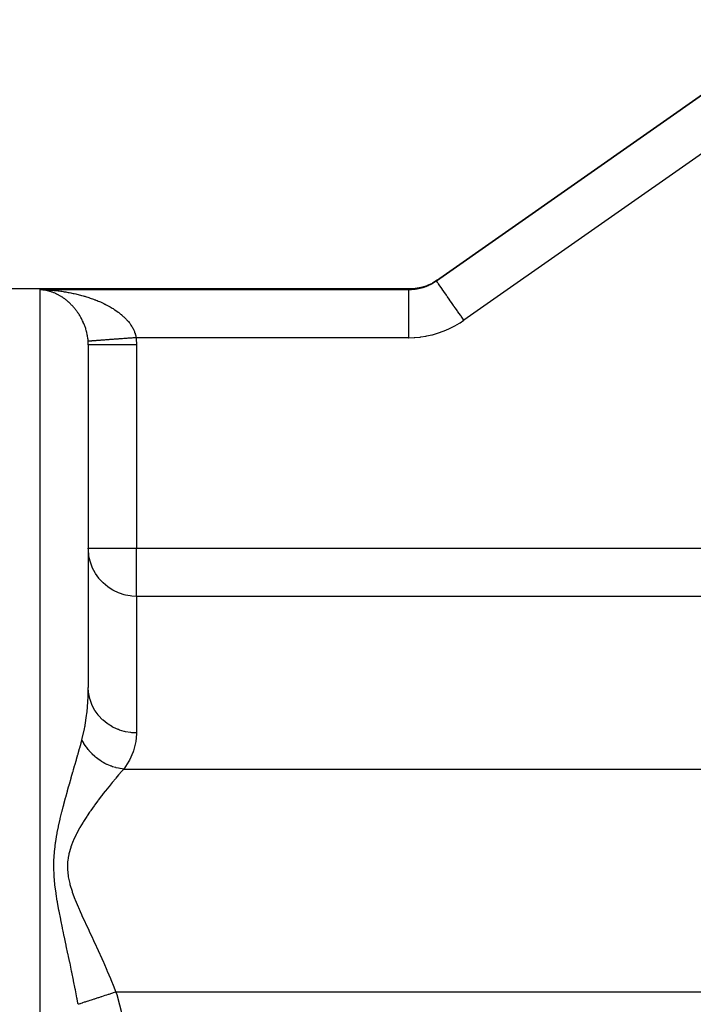
# Model space of a CAD drawing. Extents: x 24 to 1512, y -1013 to 283.
# Drawn here: x 98 to 168, y -303 to -200 of the extents above; entities that cross this region are included whole.
import ezdxf

# ---------------------------------------------------------------- set-up
doc = ezdxf.new("R2010")
doc.units = 0
doc.linetypes.add('DASHED', pattern=[11.05, 8.7, -2.35])
doc.layers.get('0').update_dxf_attribs({"linetype": 'CONTINUOUS'})
doc.layers.add('NEVIDI', color=4, linetype='DASHED')

msp = doc.modelspace()

# ---------------------------------------------------------------- linework, layer by layer
at = {"color": 2}
for p, q in [((179.975574, -200.425439), (141.203481, -227.57395)), ((141.203481, -227.57395), (179.975574, -200.425439)), ((140.196614, -228.09168), (139.652556, -228.26322)), ((140.221637, -228.082112), (140.196614, -228.09168)), ((140.246723, -228.072365), (140.221637, -228.082112)), ((140.764793, -227.834594), (140.246723, -228.072365)), ((140.788704, -227.821839), (140.764793, -227.834594)), ((140.81238, -227.809044), (140.788704, -227.821839)), ((141.291388, -227.512397), (140.81238, -227.809044)), ((138.423506, -228.416637), (80, -228.416637)), ((138.423506, -228.416637), (80, -228.416637)), ((100.080624, -228.492233), (100, -228.4861)), ((100.133982, -228.497122), (100.080624, -228.492233)), ((138.986036, -228.384888), (138.423506, -228.416637)), ((139.012769, -228.381789), (138.986036, -228.384888)), ((139.039672, -228.378523), (139.012769, -228.381789)), ((139.60043, -228.276141), (139.039672, -228.378523)), ((139.62657, -228.269736), (139.60043, -228.276141)), ((139.652556, -228.26322), (139.62657, -228.269736)), ((105, -234.236101), (105, -269.863368)), ((105, -234.236101), (105, -269.863368))]:
    msp.add_line(p, q, dxfattribs=at)
at = {"layer": 'NEVIDI', "color": 7, "linetype": 'CONTINUOUS'}
for p, q in [((182.843456, -204.521199), (144.071364, -231.66971)), ((139.790931, -228.263991), (139.829917, -228.251844)), ((139.829917, -228.251844), (140.0896, -228.161957)), ((140.0896, -228.161957), (140.127521, -228.147487)), ((140.127521, -228.147487), (140.128224, -228.147216)), ((140.128224, -228.147216), (140.278438, -228.08638)), ((140.278438, -228.08638), (140.379639, -228.042169)), ((140.379639, -228.042169), (140.41647, -228.025418)), ((140.41647, -228.025418), (140.661112, -227.90488)), ((140.661112, -227.90488), (140.696767, -227.88592)), ((140.696767, -227.88592), (140.697873, -227.885326)), ((140.697873, -227.885326), (140.875515, -227.785204)), ((140.875515, -227.785204), (140.933768, -227.750265)), ((140.933768, -227.750265), (140.968436, -227.72896)), ((140.968436, -227.72896), (141.197844, -227.577892)), ((141.197844, -227.577892), (141.20348, -227.573951)), ((141.222931, -227.601728), (141.20348, -227.573951)), ((141.226297, -227.606535), (141.222931, -227.601728)), ((141.228025, -227.609002), (141.226297, -227.606535)), ((141.292856, -227.70159), (141.228025, -227.609002)), ((141.294354, -227.70373), (141.292856, -227.70159)), ((141.303384, -227.716626), (141.294354, -227.70373)), ((141.40658, -227.864004), (141.303384, -227.716626)), ((141.412396, -227.87231), (141.40658, -227.864004)), ((141.428146, -227.894804), (141.412396, -227.87231)), ((141.561197, -228.084821), (141.428146, -227.894804)), ((141.579509, -228.110973), (141.561197, -228.084821)), ((141.600229, -228.140563), (141.579509, -228.110973)), ((141.755734, -228.362648), (141.600229, -228.140563)), ((100, -228.4861), (100.106691, -228.488259)), ((100, -228.4861), (138.320333, -228.4861)), ((100, -413.49548), (100, -228.4861)), ((100.131429, -228.488939), (100.218941, -228.491345)), ((100.214502, -228.505749), (100.152509, -228.499107)), ((100.267834, -228.512294), (100.214502, -228.505749)), ((100.348275, -228.523417), (100.267834, -228.512294)), ((100.267883, -228.49269), (100.374245, -228.496385)), ((100.401426, -228.531596), (100.348275, -228.523417)), ((100.469231, -228.542988), (100.401426, -228.531596)), ((100.481688, -228.545198), (100.469231, -228.542988)), ((100.534753, -228.55502), (100.481688, -228.545198)), ((100.614961, -228.571127), (100.534753, -228.55502)), ((100.535415, -228.503152), (100.641898, -228.508398)), ((100.667981, -228.58261), (100.614961, -228.571127)), ((100.641898, -228.508398), (100.802731, -228.517491)), ((100.74801, -228.601208), (100.667981, -228.58261)), ((100.800903, -228.614339), (100.74801, -228.601208)), ((100.880889, -228.635471), (100.800903, -228.614339)), ((100.802731, -228.517491), (100.908897, -228.524267)), ((100.933653, -228.650257), (100.880889, -228.635471)), ((100.908897, -228.524267), (100.96512, -228.528105)), ((101.013506, -228.673921), (100.933653, -228.650257)), ((100.96512, -228.528105), (101.069675, -228.535704)), ((101.066251, -228.690409), (101.013506, -228.673921)), ((101.131257, -228.711673), (101.066251, -228.690409)), ((101.069675, -228.535704), (101.175764, -228.544029)), ((101.145902, -228.716608), (101.131257, -228.711673)), ((101.198503, -228.734773), (101.145902, -228.716608)), ((101.175764, -228.544029), (101.336121, -228.557791)), ((101.277827, -228.763482), (101.198503, -228.734773)), ((101.330129, -228.783282), (101.277827, -228.763482)), ((101.408936, -228.814438), (101.330129, -228.783282)), ((101.336121, -228.557791), (101.442115, -228.56767)), ((101.460829, -228.83583), (101.408936, -228.814438)), ((101.442115, -228.56767), (101.602075, -228.583765)), ((101.539058, -228.869411), (101.460829, -228.83583)), ((101.590637, -228.892436), (101.539058, -228.869411)), ((101.668476, -228.928525), (101.590637, -228.892436)), ((101.602075, -228.583765), (101.707502, -228.595157)), ((101.719563, -228.953099), (101.668476, -228.928525)), ((101.707502, -228.595157), (101.867437, -228.613636)), ((101.772905, -228.979518), (101.719563, -228.953099)), ((101.796944, -228.991682), (101.772905, -228.979518)), ((101.847627, -229.017855), (101.796944, -228.991682)), ((101.924556, -229.058971), (101.847627, -229.017855)), ((101.867437, -228.613636), (101.972581, -228.626576)), ((101.974895, -229.086794), (101.924556, -229.058971)), ((101.972581, -228.626576), (102.132114, -228.647418)), ((102.051231, -229.130401), (101.974895, -229.086794)), ((102.101248, -229.159909), (102.051231, -229.130401)), ((102.177138, -229.206124), (102.101248, -229.159909)), ((102.132114, -228.647418), (102.234885, -228.66162)), ((102.226699, -229.237257), (102.177138, -229.206124)), ((102.302091, -229.286087), (102.226699, -229.237257)), ((102.234885, -228.66162), (102.236859, -228.661899)), ((102.236859, -228.661899), (102.395908, -228.685108)), ((102.395908, -228.685108), (102.500498, -228.701179)), ((102.500498, -228.701179), (102.658811, -228.726736)), ((102.658811, -228.726736), (102.762815, -228.744342)), ((102.762815, -228.744342), (102.920449, -228.772271)), ((102.920449, -228.772271), (103.023876, -228.791421)), ((103.023876, -228.791421), (103.180622, -228.821704)), ((103.180622, -228.821704), (103.283362, -228.842387)), ((103.283362, -228.842387), (103.43898, -228.874988)), ((103.43898, -228.874988), (103.469637, -228.881594)), ((103.469637, -228.881594), (103.540873, -228.897177)), ((103.540873, -228.897177), (103.695564, -228.932158)), ((103.695564, -228.932158), (103.796558, -228.95585)), ((103.796558, -228.95585), (103.950142, -228.993195)), ((103.950142, -228.993195), (104.050238, -229.018403)), ((104.050238, -229.018403), (104.202909, -229.058197)), ((104.202909, -229.058197), (104.302288, -229.084988)), ((104.302288, -229.084988), (104.453749, -229.127194)), ((104.453749, -229.127194), (104.552438, -229.155604)), ((104.552438, -229.155604), (104.648174, -229.183863)), ((104.648174, -229.183863), (104.70295, -229.200345)), ((104.70295, -229.200345), (104.801157, -229.230474)), ((104.801157, -229.230474), (104.95047, -229.277734)), ((104.95047, -229.277734), (105.047986, -229.309563)), ((138.320332, -228.4861), (138.32614, -228.486087)), ((138.320332, -228.4861), (138.320332, -228.527666)), ((138.320332, -228.527666), (138.320332, -228.528133)), ((138.320332, -228.528133), (138.320332, -228.537532)), ((138.320332, -228.537532), (138.320333, -228.656842)), ((138.320333, -228.4861), (138.364024, -228.456685)), ((138.320333, -228.656842), (138.320333, -228.661645)), ((138.320333, -228.661645), (138.320333, -228.675749)), ((138.320333, -228.675749), (138.320334, -228.868591)), ((138.320334, -229.195299), (138.320333, -229.524378)), ((138.320334, -228.868591), (138.320334, -228.881599)), ((138.320334, -228.881599), (138.320334, -228.896206)), ((138.320334, -228.896206), (138.320334, -229.159446)), ((138.320334, -229.159446), (138.320334, -229.183891)), ((138.320334, -229.183891), (138.320334, -229.195299)), ((138.32614, -228.486087), (138.559975, -228.479997)), ((138.364024, -228.456685), (138.366163, -228.455244)), ((138.366163, -228.455244), (138.397455, -228.434177)), ((138.397455, -228.434177), (138.398864, -228.433228)), ((138.398864, -228.433228), (138.417277, -228.420831)), ((138.417277, -228.420831), (138.417956, -228.420374)), ((138.417956, -228.420374), (138.423506, -228.416637)), ((138.559975, -228.479997), (138.600404, -228.47784)), ((138.600404, -228.47784), (138.871702, -228.454875)), ((138.871702, -228.454875), (138.911745, -228.450228)), ((138.911745, -228.450228), (138.91274, -228.450108)), ((138.91274, -228.450108), (138.991385, -228.440017)), ((138.991385, -228.440017), (139.180775, -228.410538)), ((139.180775, -228.410538), (139.220449, -228.403427)), ((139.220449, -228.403427), (139.487204, -228.347008)), ((139.487204, -228.347008), (139.52649, -228.337413)), ((139.52649, -228.337413), (139.529426, -228.336682)), ((139.529426, -228.336682), (139.64585, -228.306191)), ((139.64585, -228.306191), (139.790931, -228.263991)), ((141.791074, -228.41312), (141.755734, -228.362648)), ((141.816371, -228.449247), (141.791074, -228.41312)), ((141.987098, -228.69307), (141.816371, -228.449247)), ((142.043464, -228.77357), (141.987098, -228.69307)), ((142.072906, -228.815618), (142.043464, -228.77357)), ((142.251626, -229.070856), (142.072906, -228.815618)), ((142.332115, -229.185806), (142.251626, -229.070856)), ((142.365018, -229.232797), (142.332115, -229.185806)), ((142.545074, -229.489943), (142.365018, -229.232797)), ((102.351248, -229.318894), (102.302091, -229.286087)), ((102.382874, -229.34041), (102.351248, -229.318894)), ((102.425999, -229.370277), (102.382874, -229.34041)), ((102.474891, -229.404883), (102.425999, -229.370277)), ((102.549187, -229.459022), (102.474891, -229.404883)), ((102.597651, -229.495366), (102.549187, -229.459022)), ((102.671326, -229.552216), (102.597651, -229.495366)), ((102.719462, -229.590422), (102.671326, -229.552216)), ((102.775971, -229.636373), (102.719462, -229.590422)), ((102.792506, -229.650047), (102.775971, -229.636373)), ((102.840305, -229.690168), (102.792506, -229.650047)), ((102.912635, -229.752591), (102.840305, -229.690168)), ((102.949317, -229.785055), (102.912635, -229.752591)), ((102.960143, -229.794743), (102.949317, -229.785055)), ((103.031648, -229.859963), (102.960143, -229.794743)), ((103.07851, -229.903896), (103.031648, -229.859963)), ((103.148806, -229.971625), (103.07851, -229.903896)), ((103.194804, -230.017161), (103.148806, -229.971625)), ((103.263797, -230.08734), (103.194804, -230.017161)), ((103.308974, -230.134562), (103.263797, -230.08734)), ((103.376603, -230.20721), (103.308974, -230.134562)), ((103.420973, -230.256195), (103.376603, -230.20721)), ((103.463589, -230.30427), (103.420973, -230.256195)), ((103.487356, -230.331529), (103.463589, -230.30427)), ((105.047986, -229.309563), (105.19634, -229.359484)), ((105.19634, -229.359484), (105.293186, -229.393069)), ((105.293186, -229.393069), (105.440243, -229.445615)), ((105.440243, -229.445615), (105.536523, -229.481052)), ((105.536523, -229.481052), (105.681891, -229.536152)), ((105.681891, -229.536152), (105.75159, -229.563269)), ((105.75159, -229.563269), (105.777207, -229.573351)), ((105.777207, -229.573351), (105.920891, -229.631077)), ((105.920891, -229.631077), (106.015372, -229.670148)), ((106.015372, -229.670148), (106.156965, -229.73041)), ((106.156965, -229.73041), (106.250054, -229.77118)), ((106.250054, -229.77118), (106.389493, -229.834021)), ((106.389493, -229.834021), (106.481091, -229.876497)), ((106.481091, -229.876497), (106.618099, -229.941868)), ((106.618099, -229.941868), (106.707873, -229.98594)), ((106.707873, -229.98594), (106.761602, -230.012801)), ((106.761602, -230.012801), (106.842277, -230.053834)), ((106.842277, -230.053834), (106.930259, -230.099568)), ((106.930259, -230.099568), (107.061773, -230.169923)), ((107.061773, -230.169923), (107.147868, -230.217328)), ((107.147868, -230.217328), (107.27676, -230.290389)), ((107.27676, -230.290389), (107.360887, -230.339488)), ((138.320331, -230.01279), (138.32033, -230.449954)), ((138.320332, -229.956854), (138.320331, -230.007213)), ((138.320331, -230.007213), (138.320331, -230.01279)), ((138.320333, -229.56767), (138.320332, -229.956854)), ((138.320333, -229.524378), (138.320333, -229.563322)), ((138.320333, -229.563322), (138.320333, -229.56767)), ((142.651731, -229.642265), (142.545074, -229.489943)), ((142.687798, -229.693775), (142.651731, -229.642265)), ((142.862828, -229.943742), (142.687798, -229.693775)), ((142.996823, -230.135107), (142.862828, -229.943742)), ((143.035268, -230.190012), (142.996823, -230.135107)), ((143.19979, -230.424974), (143.035268, -230.190012)), ((103.53075, -230.382153), (103.487356, -230.331529)), ((103.595863, -230.46025), (103.53075, -230.382153)), ((103.638285, -230.512567), (103.595863, -230.46025)), ((103.701861, -230.593191), (103.638285, -230.512567)), ((103.743458, -230.647445), (103.701861, -230.593191)), ((103.805656, -230.730895), (103.743458, -230.647445)), ((103.846277, -230.786984), (103.805656, -230.730895)), ((103.907, -230.873319), (103.846277, -230.786984)), ((103.915087, -230.885051), (103.907, -230.873319)), ((103.946606, -230.931328), (103.915087, -230.885051)), ((104.005908, -231.020855), (103.946606, -230.931328)), ((104.044329, -231.080664), (104.005908, -231.020855)), ((104.101954, -231.17322), (104.044329, -231.080664)), ((104.139281, -231.23512), (104.101954, -231.17322)), ((104.195032, -231.330632), (104.139281, -231.23512)), ((107.360887, -230.339488), (107.487135, -230.415376)), ((107.487135, -230.415376), (107.5694, -230.466322)), ((107.5694, -230.466322), (107.661028, -230.524528)), ((107.661028, -230.524528), (107.692778, -230.54507)), ((107.692778, -230.54507), (107.773168, -230.597971)), ((107.773168, -230.597971), (107.893533, -230.67967)), ((107.893533, -230.67967), (107.971887, -230.734551)), ((107.971887, -230.734551), (108.089192, -230.819378)), ((108.089192, -230.819378), (108.165207, -230.876156)), ((108.165207, -230.876156), (108.279056, -230.964047)), ((108.279056, -230.964047), (108.352314, -231.022533)), ((108.352314, -231.022533), (108.433615, -231.089341)), ((108.433615, -231.089341), (108.462106, -231.11325)), ((108.462106, -231.11325), (108.532327, -231.173343)), ((108.532327, -231.173343), (108.637128, -231.266318)), ((108.637128, -231.266318), (108.704071, -231.327946)), ((108.704071, -231.327946), (108.803881, -231.423409)), ((138.32033, -230.449954), (138.32033, -230.506305)), ((138.32033, -230.506305), (138.32033, -230.524621)), ((138.32033, -230.524621), (138.32033, -230.994735)), ((138.32033, -230.994735), (138.32033, -231.056167)), ((138.32033, -231.056167), (138.32033, -231.089257)), ((138.32033, -231.089257), (138.320332, -231.582394)), ((143.361007, -230.655216), (143.19979, -230.424974)), ((143.401132, -230.712521), (143.361007, -230.655216)), ((143.550615, -230.926005), (143.401132, -230.712521)), ((143.738011, -231.193634), (143.550615, -230.926005)), ((143.779109, -231.252329), (143.738011, -231.193634)), ((143.909726, -231.43887), (143.779109, -231.252329)), ((104.230764, -231.393921), (104.195032, -231.330632)), ((104.284065, -231.491591), (104.230764, -231.393921)), ((104.296133, -231.514282), (104.284065, -231.491591)), ((104.318246, -231.556443), (104.296133, -231.514282)), ((104.36916, -231.656547), (104.318246, -231.556443)), ((104.401548, -231.722595), (104.36916, -231.656547)), ((104.449943, -231.825072), (104.401548, -231.722595)), ((104.480664, -231.892708), (104.449943, -231.825072)), ((104.526434, -231.997618), (104.480664, -231.892708)), ((104.555399, -232.066838), (104.526434, -231.997618)), ((104.598361, -232.174051), (104.555399, -232.066838)), ((104.599727, -232.177555), (104.598361, -232.174051)), ((104.625576, -232.245106), (104.599727, -232.177555)), ((104.665608, -232.354704), (104.625576, -232.245106)), ((108.803881, -231.423409), (108.867389, -231.486589)), ((108.867389, -231.486589), (108.962144, -231.584777)), ((108.962144, -231.584777), (109.022323, -231.649823)), ((109.022323, -231.649823), (109.064588, -231.696875)), ((109.064588, -231.696875), (109.111707, -231.750764)), ((109.111707, -231.750764), (109.168503, -231.817878)), ((109.168503, -231.817878), (109.25213, -231.921447)), ((109.25213, -231.921447), (109.305011, -231.990201)), ((109.305011, -231.990201), (109.382376, -232.09601)), ((109.382376, -232.09601), (109.431312, -232.16658)), ((109.431312, -232.16658), (109.501757, -232.273972)), ((109.501757, -232.273972), (109.540558, -232.336501)), ((109.540558, -232.336501), (109.546089, -232.345632)), ((109.546089, -232.345632), (109.60956, -232.454817)), ((138.320332, -231.582394), (138.320332, -231.647768)), ((138.320332, -231.647768), (138.320332, -231.696961)), ((138.320332, -231.696961), (138.320334, -232.202304)), ((138.320334, -232.202304), (138.320334, -232.270607)), ((138.320334, -232.270607), (138.320334, -232.336694)), ((138.320334, -232.336694), (138.320335, -232.844467)), ((142.574931, -232.536309), (143.061152, -232.292106)), ((143.061152, -232.292106), (143.131492, -232.253975)), ((143.131492, -232.253975), (143.60258, -231.979177)), ((143.60258, -231.979177), (143.671179, -231.936225)), ((143.671179, -231.936225), (144.071364, -231.66971)), ((144.07136, -231.669709), (143.909726, -231.43887)), ((104.690954, -232.42764), (104.665608, -232.354704)), ((104.727756, -232.539237), (104.690954, -232.42764)), ((104.750921, -232.613468), (104.727756, -232.539237)), ((104.784087, -232.726125), (104.750921, -232.613468)), ((104.804795, -232.800928), (104.784087, -232.726125)), ((104.82084, -232.861667), (104.804795, -232.800928)), ((104.834251, -232.91455), (104.82084, -232.861667)), ((104.85247, -232.98995), (104.834251, -232.91455)), ((104.878137, -233.104526), (104.85247, -232.98995)), ((104.89384, -233.180627), (104.878137, -233.104526)), ((104.915661, -233.296288), (104.89384, -233.180627)), ((104.928764, -233.372953), (104.915661, -233.296288)), ((104.946607, -233.48957), (104.928764, -233.372953)), ((109.60956, -232.454817), (109.64906, -232.527421)), ((109.64906, -232.527421), (109.704984, -232.63777)), ((109.704984, -232.63777), (109.739467, -232.711205)), ((109.739467, -232.711205), (109.78778, -232.822956)), ((109.78778, -232.822956), (109.817171, -232.89734)), ((109.817171, -232.89734), (109.85302, -232.996766)), ((109.85302, -232.996766), (109.857652, -233.010464)), ((109.857652, -233.010464), (109.881757, -233.085676)), ((109.881757, -233.085676), (109.914187, -233.200297)), ((109.914187, -233.200297), (109.932852, -233.276416)), ((109.932852, -233.276416), (109.956938, -233.392663)), ((138.320335, -232.996729), (138.320332, -233.483322)), ((138.320335, -232.844467), (138.320335, -232.914423)), ((138.320335, -232.914423), (138.320335, -232.996729)), ((139.579338, -233.404531), (140.115955, -233.321773)), ((140.115955, -233.321773), (140.194616, -233.307104)), ((140.194616, -233.307104), (140.727394, -233.190269)), ((140.727394, -233.190269), (140.80559, -233.170533)), ((140.80559, -233.170533), (141.331805, -233.020203)), ((141.331805, -233.020203), (141.409018, -232.995547)), ((141.409018, -232.995547), (141.924978, -232.813038)), ((141.924978, -232.813038), (142.000251, -232.783747)), ((142.000251, -232.783747), (142.502175, -232.570035)), ((142.502175, -232.570035), (142.574931, -232.536309)), ((104.955029, -233.551318), (104.946607, -233.48957)), ((104.957049, -233.566955), (104.955029, -233.551318)), ((104.97077, -233.684558), (104.957049, -233.566955)), ((104.978445, -233.762668), (104.97077, -233.684558)), ((104.986004, -233.854627), (104.978445, -233.762668)), ((104.986342, -233.854609), (104.986005, -233.854634)), ((104.995519, -234.020114), (104.986005, -233.854634)), ((104.988813, -233.854425), (104.986342, -233.854609)), ((104.994115, -233.85403), (104.988813, -233.854425)), ((105.000915, -233.853524), (104.994115, -233.85403)), ((104.996501, -234.045223), (104.995519, -234.020114)), ((104.999957, -234.215038), (104.996501, -234.045223)), ((105, -234.236099), (104.999957, -234.215038)), ((105.03391, -234.236102), (105, -234.236099)), ((105.011139, -233.852763), (105.000915, -233.853524)), ((105.022265, -233.851934), (105.011139, -233.852763)), ((105.022687, -233.851903), (105.022265, -233.851934)), ((105.024444, -233.851772), (105.022687, -233.851903)), ((105.037378, -233.850809), (105.024444, -233.851772)), ((105.035604, -234.236102), (105.03391, -234.236102)), ((105.039774, -234.236102), (105.035604, -234.236102)), ((105.052784, -233.849662), (105.037378, -233.850809)), ((105.155814, -234.236102), (105.039774, -234.236102)), ((105.072824, -233.84817), (105.052784, -233.849662)), ((105.092485, -233.846706), (105.072824, -233.84817)), ((105.117391, -233.844851), (105.092485, -233.846706)), ((105.141287, -233.843072), (105.117391, -233.844851)), ((105.146702, -233.842668), (105.141287, -233.843072)), ((105.15033, -233.842398), (105.146702, -233.842668)), ((105.171012, -233.840858), (105.15033, -233.842398)), ((105.15845, -234.236102), (105.155814, -234.236102)), ((105.159397, -234.236102), (105.15845, -234.236102)), ((105.354084, -234.2361), (105.159397, -234.236102)), ((105.199121, -233.838765), (105.171012, -233.840858)), ((105.233586, -233.836198), (105.199121, -233.838765)), ((105.265787, -233.8338), (105.233586, -233.836198)), ((105.304937, -233.830885), (105.265787, -233.8338)), ((105.341207, -233.828184), (105.304937, -233.830885)), ((105.355936, -233.827087), (105.341207, -233.828184)), ((105.364224, -234.2361), (105.354084, -234.2361)), ((105.361371, -233.826682), (105.355936, -233.827087)), ((105.38498, -233.824924), (105.361371, -233.826682)), ((105.369645, -234.2361), (105.364224, -234.2361)), ((105.623652, -234.236098), (105.369645, -234.2361)), ((105.425231, -233.821927), (105.38498, -233.824924)), ((105.473536, -233.818329), (105.425231, -233.821927)), ((105.51774, -233.815038), (105.473536, -233.818329)), ((105.570486, -233.81111), (105.51774, -233.815038)), ((105.618529, -233.807532), (105.570486, -233.81111)), ((105.646855, -233.805422), (105.618529, -233.807532)), ((105.655578, -234.236098), (105.623652, -234.236098)), ((105.654002, -233.80489), (105.646855, -233.805422)), ((105.675619, -233.80328), (105.654002, -233.80489)), ((105.662714, -234.236098), (105.655578, -234.236098)), ((105.962812, -234.236097), (105.662714, -234.236098)), ((105.727444, -233.799421), (105.675619, -233.80328)), ((105.788789, -233.794852), (105.727444, -233.799421)), ((105.844266, -233.790721), (105.788789, -233.794852)), ((105.909747, -233.785844), (105.844266, -233.790721)), ((105.968788, -233.781447), (105.909747, -233.785844)), ((106.024434, -234.236097), (105.962812, -234.236097)), ((106.014085, -233.778074), (105.968788, -233.781447)), ((106.022814, -233.777424), (106.014085, -233.778074)), ((106.038283, -233.776272), (106.022814, -233.777424)), ((106.033245, -234.236097), (106.024434, -234.236097)), ((106.366186, -234.236098), (106.033245, -234.236097)), ((106.100798, -233.771616), (106.038283, -233.776272)), ((106.174042, -233.766161), (106.100798, -233.771616)), ((106.23996, -233.761252), (106.174042, -233.766161)), ((106.316831, -233.755527), (106.23996, -233.761252)), ((106.386064, -233.750371), (106.316831, -233.755527)), ((106.464465, -234.236098), (106.366186, -234.236098)), ((106.451396, -233.745505), (106.386064, -233.750371)), ((106.461555, -233.744749), (106.451396, -233.745505)), ((106.46656, -233.744376), (106.461555, -233.744749)), ((106.474694, -234.236098), (106.464465, -234.236098)), ((106.538752, -233.739), (106.46656, -233.744376)), ((106.827358, -234.2361), (106.474694, -234.236098)), ((106.622874, -233.732735), (106.538752, -233.739)), ((106.697907, -233.727147), (106.622874, -233.732735)), ((106.785314, -233.720637), (106.697907, -233.727147)), ((106.863149, -233.714841), (106.785314, -233.720637)), ((106.967717, -234.2361), (106.827358, -234.2361)), ((106.950926, -233.708304), (106.863149, -233.714841)), ((106.953723, -233.708095), (106.950926, -233.708304)), ((106.962378, -233.707451), (106.953723, -233.708095)), ((107.034328, -233.702093), (106.962378, -233.707451)), ((106.979214, -234.2361), (106.967717, -234.2361)), ((107.33898, -234.236101), (106.979214, -234.2361)), ((107.1277, -233.695139), (107.034328, -233.702093)), ((107.210837, -233.688948), (107.1277, -233.695139)), ((107.30712, -233.681777), (107.210837, -233.688948)), ((107.392495, -233.675419), (107.30712, -233.681777)), ((107.524956, -234.236102), (107.33898, -234.236101)), ((107.491133, -233.668074), (107.392495, -233.675419)), ((107.503791, -233.667131), (107.491133, -233.668074)), ((107.516193, -233.666207), (107.503791, -233.667131)), ((107.578863, -233.66154), (107.516193, -233.666207)), ((107.53752, -234.236102), (107.524956, -234.236102)), ((107.892943, -234.236102), (107.53752, -234.236102)), ((107.680176, -233.653996), (107.578863, -233.66154)), ((107.769785, -233.647323), (107.680176, -233.653996)), ((107.873327, -233.639612), (107.769785, -233.647323)), ((107.964803, -233.6328), (107.873327, -233.639612)), ((108.126611, -234.236102), (107.892943, -234.236102)), ((108.070321, -233.624942), (107.964803, -233.6328)), ((108.100338, -233.622707), (108.070321, -233.624942)), ((108.113598, -233.621719), (108.100338, -233.622707)), ((108.163605, -233.617995), (108.113598, -233.621719)), ((108.140013, -234.236102), (108.126611, -234.236102)), ((108.48041, -234.236101), (108.140013, -234.236102)), ((108.271002, -233.609997), (108.163605, -233.617995)), ((108.365677, -233.602947), (108.271002, -233.609997)), ((108.474715, -233.594827), (108.365677, -233.602947)), ((108.570736, -233.587677), (108.474715, -233.594827)), ((108.761554, -234.236101), (108.48041, -234.236101)), ((108.681343, -233.57944), (108.570736, -233.587677)), ((108.729843, -233.575828), (108.681343, -233.57944)), ((108.743659, -233.574799), (108.729843, -233.575828)), ((108.778451, -233.572208), (108.743659, -233.574799)), ((108.775548, -234.236101), (108.761554, -234.236101)), ((109.09205, -234.236101), (108.775548, -234.236101)), ((108.890212, -233.563885), (108.778451, -233.572208)), ((108.988436, -233.556571), (108.890212, -233.563885)), ((109.101225, -233.548171), (108.988436, -233.556571)), ((109.418847, -234.2361), (109.09205, -234.236101)), ((109.200257, -233.540796), (109.101225, -233.548171)), ((109.313678, -233.53235), (109.200257, -233.540796)), ((109.381459, -233.527302), (109.313678, -233.53235)), ((109.395647, -233.526245), (109.381459, -233.527302)), ((109.413458, -233.524919), (109.395647, -233.526245)), ((109.527629, -233.516416), (109.413458, -233.524919)), ((109.433189, -234.2361), (109.418847, -234.2361)), ((109.718134, -234.236101), (109.433189, -234.2361)), ((109.627684, -233.508965), (109.527629, -233.516416)), ((109.742247, -233.500433), (109.627684, -233.508965)), ((110, -234.236101), (109.718134, -234.236101)), ((109.842551, -233.492963), (109.742247, -233.500433)), ((109.957305, -233.484417), (109.842551, -233.492963)), ((109.956938, -233.392663), (109.970003, -233.470025)), ((109.97201, -233.483322), (109.957305, -233.484417)), ((109.970003, -233.470025), (109.97201, -233.483322)), ((109.97201, -233.483322), (109.975011, -233.524765)), ((138.320333, -233.483322), (109.97201, -233.483322)), ((109.975011, -233.524765), (109.993003, -233.859451)), ((109.993003, -233.859451), (109.994724, -233.909015)), ((109.994724, -233.909015), (110, -234.236101)), ((110, -234.236101), (110, -255.381606)), ((138.320333, -233.483322), (138.333968, -233.483323)), ((138.333968, -233.483323), (138.87935, -233.468062)), ((138.87935, -233.468062), (138.959619, -233.463294)), ((138.959619, -233.463294), (139.500165, -233.414217)), ((139.500165, -233.414217), (139.579338, -233.404531)), ((105, -255.381606), (105.020891, -255.381606)), ((105.004053, -255.582579), (105, -255.381606)), ((105.044991, -256.049853), (105.004053, -255.582579)), ((105.020891, -255.381606), (105.039763, -255.381606)), ((105.039763, -255.381606), (105.118127, -255.381606)), ((105.118127, -255.381606), (105.158413, -255.381606)), ((105.158413, -255.381606), (105.293175, -255.381606)), ((105.293175, -255.381606), (105.354055, -255.381606)), ((105.354055, -255.381606), (105.543258, -255.381606)), ((105.543258, -255.381606), (105.623663, -255.381606)), ((105.623663, -255.381606), (105.864252, -255.381606)), ((105.864252, -255.381606), (105.962771, -255.381606)), ((105.962771, -255.381606), (106.250995, -255.381606)), ((106.250995, -255.381606), (106.366142, -255.381606)), ((106.366142, -255.381606), (106.63245, -255.381606)), ((106.63245, -255.381606), (106.697229, -255.381606)), ((106.697229, -255.381606), (106.827443, -255.381606)), ((106.827443, -255.381606), (107.195779, -255.381606)), ((107.195779, -255.381606), (107.339077, -255.381606)), ((107.339077, -255.381606), (107.738745, -255.381606)), ((107.738745, -255.381606), (107.893078, -255.381606)), ((107.893078, -255.381606), (108.317307, -255.381606)), ((108.317307, -255.381606), (108.48047, -255.381606)), ((108.48047, -255.381606), (108.922581, -255.381606)), ((108.922581, -255.381606), (109.092058, -255.381606)), ((109.092058, -255.381606), (109.544865, -255.381606)), ((109.544865, -255.381606), (109.718151, -255.381606)), ((109.718151, -255.381606), (110, -255.381606)), ((110, -255.381606), (196.052175, -255.381606)), ((110, -260.374182), (110, -255.381606)), ((105.070239, -256.215502), (105.044991, -256.049853)), ((105.179153, -256.706073), (105.070239, -256.215502)), ((105.216516, -256.834877), (105.179153, -256.706073)), ((105.400073, -257.338459), (105.216516, -256.834877)), ((105.440509, -257.430641), (105.400073, -257.338459)), ((105.703774, -257.935628), (105.440509, -257.430641)), ((105.738577, -257.993115), (105.703774, -257.935628)), ((106.084836, -258.48689), (105.738577, -257.993115)), ((106.105879, -258.513161), (106.084836, -258.48689)), ((106.536448, -258.982331), (106.105879, -258.513161)), ((107.023261, -259.392981), (106.536448, -258.982331)), ((107.050244, -259.412806), (107.023261, -259.392981)), ((107.558269, -259.738377), (107.050244, -259.412806)), ((107.617171, -259.770773), (107.558269, -259.738377)), ((108.133121, -260.01312), (107.617171, -259.770773)), ((108.226955, -260.049738), (108.133121, -260.01312)), ((108.738304, -260.212617), (108.226955, -260.049738)), ((108.868646, -260.244697), (108.738304, -260.212617)), ((109.363986, -260.333626), (108.868646, -260.244697)), ((109.530698, -260.352142), (109.363986, -260.333626)), ((110, -260.374182), (109.530698, -260.352142)), ((196.052175, -260.374182), (110, -260.374182)), ((110, -260.374182), (110, -274.574197)), ((104.973263, -271.001429), (105, -269.863368)), ((105.030626, -270.383973), (105, -269.863368)), ((104.95502, -271.336963), (104.964173, -271.17961)), ((104.964173, -271.17961), (104.973263, -271.001429)), ((105.033886, -270.410885), (105.030626, -270.383973)), ((105.04499, -270.493899), (105.033886, -270.410885)), ((105.148745, -271.003867), (105.04499, -270.493899)), ((105.155786, -271.03013), (105.148745, -271.003867)), ((105.17915, -271.113082), (105.155786, -271.03013)), ((105.353574, -271.603374), (105.17915, -271.113082)), ((104.866615, -272.383457), (104.95502, -271.336963)), ((105.364271, -271.628519), (105.353574, -271.603374)), ((105.400066, -271.709774), (105.364271, -271.628519)), ((105.641334, -272.171584), (105.400066, -271.709774)), ((105.655488, -272.195151), (105.641334, -272.171584)), ((105.703775, -272.273259), (105.655488, -272.195151)), ((106.007078, -272.698735), (105.703775, -272.273259)), ((104.670908, -273.7706), (104.820847, -272.774692)), ((104.820847, -272.774692), (104.846563, -272.562421)), ((104.846563, -272.562421), (104.866615, -272.383457)), ((106.02445, -272.720322), (106.007078, -272.698735)), ((106.084927, -272.79352), (106.02445, -272.720322)), ((106.444192, -273.175215), (106.084927, -272.79352)), ((106.464467, -273.194428), (106.444192, -273.175215)), ((106.536421, -273.260868), (106.464467, -273.194428)), ((106.944801, -273.592459), (106.536421, -273.260868)), ((104.371699, -275.161088), (104.599903, -274.152053)), ((104.599903, -274.152053), (104.638381, -273.950627)), ((104.638381, -273.950627), (104.656607, -273.850939)), ((104.656607, -273.850939), (104.670908, -273.7706)), ((106.967661, -273.608986), (106.944801, -273.592459)), ((107.050244, -273.667075), (106.967661, -273.608986)), ((107.500001, -273.943066), (107.050244, -273.667075)), ((107.525064, -273.956608), (107.500001, -273.943066)), ((107.617152, -274.004831), (107.525064, -273.956608)), ((108.099889, -274.220778), (107.617152, -274.004831)), ((108.126546, -274.231012), (108.099889, -274.220778)), ((108.22694, -274.268057), (108.126546, -274.231012)), ((108.733735, -274.420624), (108.22694, -274.268057)), ((104.296173, -275.446817), (104.340431, -275.280827)), ((104.340431, -275.280827), (104.371699, -275.161088)), ((104.49095, -275.570279), (104.340432, -275.28083)), ((108.761606, -274.427418), (108.733735, -274.420624)), ((108.868637, -274.452017), (108.761606, -274.427418)), ((109.390256, -274.539037), (108.868637, -274.452017)), ((109.418873, -274.542271), (109.390256, -274.539037)), ((109.530693, -274.5534), (109.418873, -274.542271)), ((110, -274.574197), (109.530693, -274.5534)), ((109.999433, -274.65339), (109.928653, -275.465311)), ((110, -274.574197), (109.999433, -274.65339)), ((103.945439, -276.712626), (104.093337, -276.187247)), ((104.093337, -276.187247), (104.108788, -276.131777)), ((104.108788, -276.131777), (104.248602, -275.623195)), ((104.248602, -275.623195), (104.26315, -275.569463)), ((104.26315, -275.569463), (104.296173, -275.446817)), ((104.530019, -275.638778), (104.49095, -275.570279)), ((104.540133, -275.65613), (104.530019, -275.638778)), ((104.610258, -275.772453), (104.540133, -275.65613)), ((104.782907, -276.033273), (104.610258, -275.772453)), ((104.794587, -276.049778), (104.782907, -276.033273)), ((104.827974, -276.096246), (104.794587, -276.049778)), ((104.971329, -276.28474), (104.827974, -276.096246)), ((105.071139, -276.406546), (104.971329, -276.28474)), ((109.729536, -276.304642), (109.693139, -276.416856)), ((109.907835, -275.586629), (109.729536, -276.304642)), ((109.928653, -275.465311), (109.907835, -275.586629)), ((103.59544, -277.931161), (103.756994, -277.37157)), ((103.756994, -277.37157), (103.773982, -277.31251)), ((103.773982, -277.31251), (103.915128, -276.81927)), ((103.915128, -276.81927), (103.929171, -276.7699)), ((103.929171, -276.7699), (103.945439, -276.712626)), ((105.084282, -276.422064), (105.071139, -276.406546)), ((105.226984, -276.583374), (105.084282, -276.422064)), ((105.392052, -276.755167), (105.226984, -276.583374)), ((105.406621, -276.769637), (105.392052, -276.755167)), ((105.681636, -277.023982), (105.406621, -276.769637)), ((105.742886, -277.076147), (105.681636, -277.023982)), ((105.758589, -277.089277), (105.742886, -277.076147)), ((105.86592, -277.176463), (105.758589, -277.089277)), ((106.12038, -277.366477), (105.86592, -277.176463)), ((106.137147, -277.378225), (106.12038, -277.366477)), ((106.184831, -277.411135), (106.137147, -277.378225)), ((109.277401, -277.38803), (109.209645, -277.513626)), ((109.650118, -276.541163), (109.277401, -277.38803)), ((109.693139, -276.416856), (109.650118, -276.541163)), ((103.411314, -278.566892), (103.463617, -278.386328)), ((103.463617, -278.386328), (103.57783, -277.992004)), ((103.57783, -277.992004), (103.59544, -277.931161)), ((106.385179, -277.541684), (106.184831, -277.411135)), ((106.521111, -277.623511), (106.385179, -277.541684)), ((106.538794, -277.633773), (106.521111, -277.623511)), ((106.728096, -277.738301), (106.538794, -277.633773)), ((106.941432, -277.844922), (106.728096, -277.738301)), ((106.959873, -277.853604), (106.941432, -277.844922)), ((107.30278, -278.00032), (106.959873, -277.853604)), ((107.377414, -278.028659), (107.30278, -278.00032)), ((107.39647, -278.035695), (107.377414, -278.028659)), ((107.525548, -278.081238), (107.39647, -278.035695)), ((107.825314, -278.17314), (107.525548, -278.081238)), ((107.844774, -278.17845), (107.825314, -278.17314)), ((107.899883, -278.193059), (107.844774, -278.17845)), ((108.128485, -278.246972), (107.899883, -278.193059)), ((108.281006, -278.277023), (108.128485, -278.246972)), ((108.300702, -278.280562), (108.281006, -278.277023)), ((108.509408, -278.313285), (108.300702, -278.280562)), ((108.680861, -278.333662), (108.497265, -278.544947)), ((108.680861, -278.333662), (108.509408, -278.313285)), ((109.209645, -277.513626), (108.680861, -278.333662)), ((108.680861, -278.333662), (174.118105, -278.333662)), ((103.032474, -279.883433), (103.205006, -279.281056)), ((103.205006, -279.281056), (103.223304, -279.217506)), ((103.223304, -279.217506), (103.393334, -278.628984)), ((103.393334, -278.628984), (103.411314, -278.566892)), ((107.825864, -279.328157), (107.514046, -279.699798)), ((107.858521, -279.289565), (107.825864, -279.328157)), ((107.868577, -279.277693), (107.858521, -279.289565)), ((108.155855, -278.940729), (107.868577, -279.277693)), ((108.186844, -278.904615), (108.155855, -278.940729)), ((108.468073, -278.578626), (108.186844, -278.904615)), ((108.497265, -278.544947), (108.468073, -278.578626)), ((102.839729, -280.565531), (102.949764, -280.174721)), ((102.949764, -280.174721), (102.999306, -280.00002)), ((102.999306, -280.00002), (103.013934, -279.948567)), ((103.013934, -279.948567), (103.032474, -279.883433)), ((107.120197, -280.17837), (106.786662, -280.592781)), ((107.155632, -280.134854), (107.120197, -280.17837)), ((107.479919, -279.740841), (107.155632, -280.134854)), ((107.514046, -279.699798), (107.479919, -279.740841)), ((102.453798, -281.980538), (102.627847, -281.33212)), ((102.627847, -281.33212), (102.64635, -281.264306)), ((102.64635, -281.264306), (102.821132, -280.632018)), ((102.821132, -280.632018), (102.839729, -280.565531)), ((106.373067, -281.120017), (106.02794, -281.57301)), ((106.410058, -281.072204), (106.373067, -281.120017)), ((106.555818, -280.885093), (106.410058, -281.072204)), ((106.75038, -280.638412), (106.555818, -280.885093)), ((106.786662, -280.592781), (106.75038, -280.638412)), ((102.264418, -282.715845), (102.382781, -282.25196)), ((102.382781, -282.25196), (102.435591, -282.049684)), ((102.435591, -282.049684), (102.453798, -281.980538)), ((105.60503, -282.147092), (105.256087, -282.639545)), ((105.642428, -282.095386), (105.60503, -282.147092)), ((105.990577, -281.622837), (105.642428, -282.095386)), ((106.02794, -281.57301), (105.990577, -281.622837)), ((102.063575, -283.545732), (102.080749, -283.472149)), ((102.080749, -283.472149), (102.246658, -282.786864)), ((102.246658, -282.786864), (102.264418, -282.715845)), ((104.834867, -283.262529), (104.49405, -283.796247)), ((104.871979, -283.206174), (104.834867, -283.262529)), ((105.13306, -282.817954), (104.871979, -283.206174)), ((105.218775, -282.69337), (105.13306, -282.817954)), ((105.256087, -282.639545), (105.218775, -282.69337)), ((101.772974, -284.908395), (101.889864, -284.327591)), ((101.889864, -284.327591), (101.90612, -284.251017)), ((101.90612, -284.251017), (102.063575, -283.545732)), ((104.092669, -284.472756), (103.78369, -285.045695)), ((104.12753, -284.411407), (104.092669, -284.472756)), ((104.457803, -283.85495), (104.12753, -284.411407)), ((104.49405, -283.796247), (104.457803, -283.85495)), ((101.607906, -285.873957), (101.731398, -285.131335)), ((101.731398, -285.131335), (101.745825, -285.052793)), ((101.745825, -285.052793), (101.772974, -284.908395)), ((103.747138, -285.117656), (103.462656, -285.721431)), ((103.779731, -285.05344), (103.747138, -285.117656)), ((103.78369, -285.045695), (103.779731, -285.05344)), ((101.500164, -286.718194), (101.595966, -285.954941)), ((101.595966, -285.954941), (101.607906, -285.873957)), ((103.168348, -286.481443), (102.983195, -287.130404)), ((103.191702, -286.412726), (103.168348, -286.481443)), ((103.434017, -285.787658), (103.191702, -286.412726)), ((103.462656, -285.721431), (103.434017, -285.787658)), ((101.427973, -287.673519), (101.431312, -287.603472)), ((101.431312, -287.603472), (101.432173, -287.586431)), ((101.432173, -287.586431), (101.491682, -286.801369)), ((101.491682, -286.801369), (101.500164, -286.718194)), ((102.902607, -287.533264), (102.855722, -287.877297)), ((102.966937, -287.201774), (102.902607, -287.533264)), ((102.983195, -287.130404), (102.966937, -287.201774)), ((101.412321, -288.486469), (101.427973, -287.673519)), ((101.413146, -288.576246), (101.412321, -288.486469)), ((101.444186, -289.397135), (101.413146, -288.576246)), ((102.848328, -287.95129), (102.825916, -288.656148)), ((102.855722, -287.877297), (102.848328, -287.95129)), ((101.449911, -289.485378), (101.444186, -289.397135)), ((101.522637, -290.302276), (101.449911, -289.485378)), ((102.825916, -288.656148), (102.82861, -288.732257)), ((102.82861, -288.732257), (102.899626, -289.447418)), ((102.899626, -289.447418), (102.911929, -289.524313)), ((102.911929, -289.524313), (103.064688, -290.240397)), ((101.532406, -290.389934), (101.522637, -290.302276)), ((101.638516, -291.205096), (101.532406, -290.389934)), ((103.064688, -290.240397), (103.064946, -290.241397)), ((103.064946, -290.241397), (103.084898, -290.317549)), ((103.084898, -290.317549), (103.302598, -291.03715)), ((101.651361, -291.292461), (101.638516, -291.205096)), ((101.772962, -292.052223), (101.651361, -291.292461)), ((103.302598, -291.03715), (103.328929, -291.114903)), ((103.328929, -291.114903), (103.595516, -291.839946)), ((101.782624, -292.108605), (101.772962, -292.052223)), ((101.797759, -292.196026), (101.782624, -292.108605)), ((101.94724, -293.014476), (101.797759, -292.196026)), ((103.595516, -291.839946), (103.62634, -291.918385)), ((103.62634, -291.918385), (103.927729, -292.649097)), ((103.927729, -292.649097), (103.961553, -292.727951)), ((103.961553, -292.727951), (104.135994, -293.127425)), ((101.963945, -293.102023), (101.94724, -293.014476)), ((102.124873, -293.918593), (101.963945, -293.102023)), ((104.135994, -293.127425), (104.284941, -293.460876)), ((104.284941, -293.460876), (104.320529, -293.539715)), ((104.320529, -293.539715), (104.656854, -294.27347)), ((102.142483, -294.005583), (102.124873, -293.918593)), ((102.310207, -294.818749), (102.142483, -294.005583)), ((104.656854, -294.27347), (104.693543, -294.352625)), ((104.693543, -294.352625), (105.037225, -295.089481)), ((102.328437, -294.905892), (102.310207, -294.818749)), ((102.382797, -295.164684), (102.328437, -294.905892)), ((102.500191, -295.71926), (102.382797, -295.164684)), ((102.518624, -295.805942), (102.500191, -295.71926)), ((102.628876, -296.323082), (102.518624, -295.805942)), ((105.037225, -295.089481), (105.074838, -295.169789)), ((105.074838, -295.169789), (105.421773, -295.909949)), ((102.692415, -296.620523), (102.628876, -296.323082)), ((102.710918, -296.707118), (102.692415, -296.620523)), ((102.885125, -297.523593), (102.710918, -296.707118)), ((105.421773, -295.909949), (105.459616, -295.990761)), ((105.459616, -295.990761), (105.532121, -296.14571)), ((105.532121, -296.14571), (105.807197, -296.7358)), ((105.807197, -296.7358), (105.844852, -296.816947)), ((105.844852, -296.816947), (106.19041, -297.567736)), ((102.903636, -297.610639), (102.885125, -297.523593)), ((102.949771, -297.827957), (102.903636, -297.610639)), ((103.076819, -298.429938), (102.949771, -297.827957)), ((106.19041, -297.567736), (106.227414, -297.648899)), ((106.227414, -297.648899), (106.568958, -298.406679)), ((103.095245, -298.517753), (103.076819, -298.429938)), ((103.266364, -299.341204), (103.095245, -298.517753)), ((106.568958, -298.406679), (106.605282, -298.488297)), ((106.605282, -298.488297), (106.938748, -299.248609)), ((103.284534, -299.429596), (103.266364, -299.341204)), ((103.452568, -300.25757), (103.284534, -299.429596)), ((106.938748, -299.248609), (106.940875, -299.253529)), ((106.940875, -299.253529), (106.976464, -299.335977)), ((106.976464, -299.335977), (107.304169, -300.108811)), ((103.463621, -300.312765), (103.452568, -300.25757)), ((103.470425, -300.346792), (103.463621, -300.312765)), ((103.634667, -301.180676), (103.470425, -300.346792)), ((107.304169, -300.108811), (107.338806, -300.19207)), ((107.338806, -300.19207), (107.656617, -300.972363)), ((103.652046, -301.270453), (103.634667, -301.180676)), ((103.81158, -302.110804), (103.652046, -301.270453)), ((106.557896, -301.937949), (106.36865, -301.99898)), ((106.727104, -301.88338), (106.557896, -301.937949)), ((106.747739, -301.876725), (106.727104, -301.88338)), ((106.875947, -301.835378), (106.747739, -301.876725)), ((107.070629, -301.772595), (106.875947, -301.835378)), ((107.113666, -301.758716), (107.070629, -301.772595)), ((107.134628, -301.751955), (107.113666, -301.758716)), ((107.395539, -301.667813), (107.134628, -301.751955)), ((107.505408, -301.632381), (107.395539, -301.667813)), ((107.526571, -301.625556), (107.505408, -301.632381)), ((107.593109, -301.604098), (107.526571, -301.625556)), ((107.869859, -301.514846), (107.593109, -301.604098)), ((107.656617, -300.972363), (107.690118, -301.056497)), ((107.690118, -301.056497), (107.869858, -301.514846)), ((107.869858, -301.514846), (107.953651, -301.778671)), ((174.118105, -301.514846), (107.869858, -301.514846)), ((107.953651, -301.778671), (108.755521, -304.857502)), ((103.828432, -302.201453), (103.81158, -302.110804)), ((103.915129, -302.674251), (103.828432, -302.201453)), ((103.934929, -302.783847), (103.915129, -302.674251)), ((104.019597, -302.756541), (103.934928, -302.783845)), ((104.125099, -302.722518), (104.019597, -302.756541)), ((104.13823, -302.718283), (104.125099, -302.722518)), ((104.221231, -302.691515), (104.13823, -302.718283)), ((104.351653, -302.649455), (104.221231, -302.691515)), ((104.381163, -302.639938), (104.351653, -302.649455)), ((104.395636, -302.63527), (104.381163, -302.639938)), ((104.58058, -302.575627), (104.395636, -302.63527)), ((104.661212, -302.549623), (104.58058, -302.575627)), ((104.676918, -302.544558), (104.661212, -302.549623)), ((104.726643, -302.528521), (104.676918, -302.544558)), ((104.963234, -302.452222), (104.726643, -302.528521)), ((104.980069, -302.446793), (104.963234, -302.452222)), ((105.139971, -302.395226), (104.980069, -302.446793)), ((105.285265, -302.348371), (105.139971, -302.395226)), ((105.303104, -302.342618), (105.285265, -302.348371)), ((105.414805, -302.306595), (105.303104, -302.342618)), ((105.586712, -302.251157), (105.414805, -302.306595)), ((105.625082, -302.238782), (105.586712, -302.251157)), ((105.64382, -302.23274), (105.625082, -302.238782)), ((105.879561, -302.156713), (105.64382, -302.23274)), ((105.980337, -302.124213), (105.879561, -302.156713)), ((105.999835, -302.117924), (105.980337, -302.124213)), ((106.061328, -302.098093), (105.999835, -302.117924)), ((106.348521, -302.005472), (106.061328, -302.098093)), ((106.36865, -301.99898), (106.348521, -302.005472))]:
    msp.add_line(p, q, dxfattribs=at)

doc.saveas('drawing.dxf')
